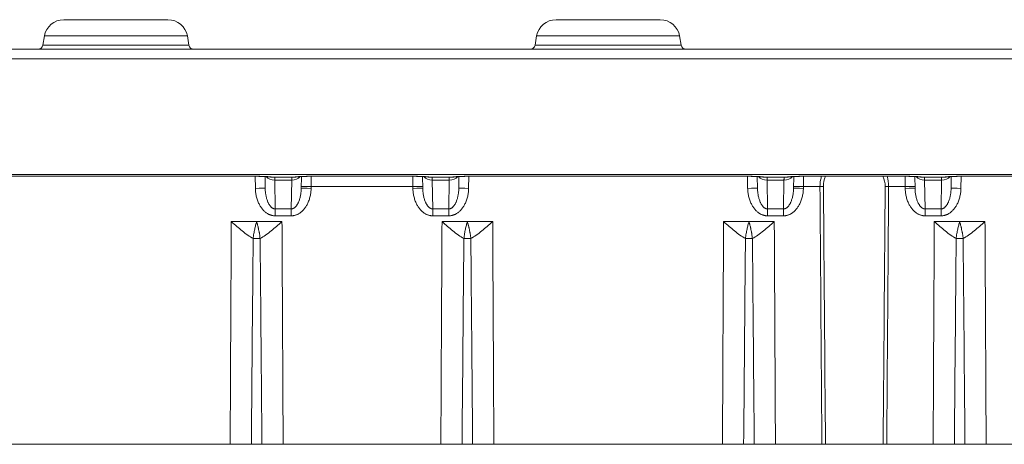
# Model space of a CAD drawing. Units: millimetres. Extents: x 70313 to 83302, y -12644 to -9662.
# Drawn here: x 71227 to 71277, y -11311 to -11290 of the extents above; entities that cross this region are included whole.
import ezdxf

# ---------------------------------------------------------------- set-up
doc = ezdxf.new("R2010")
doc.units = ezdxf.units.MM
doc.layers.add('319250', color=7, linetype='Continuous', lineweight=0)

# ---------------------------------------------------------------- blocks, each defined once
blk = doc.blocks.new('*U12')
at = {"layer": '319250'}
for p, q in [((-607.76, 0, -75), (389.686, 0, -75)), ((389.437, 0, -75.491), (-607.511, 0, -75.491)), ((-202.316, 0, -81.359), (-15.758, 0, -81.359)), ((-103.602, 0, -81.447), (-89.471, 0, -81.447)), ((-89.471, 0, -81.449), (-103.602, 0, -81.449)), ((-102.341, 0, -95.05), (-90.732, 0, -95.05)), ((-100.25, 0, -74.793), (-92.823, 0, -74.793)), ((-100.168, 0, -74.326), (-100.25, 0, -74.793)), ((-92.906, 0, -74.326), (-100.168, 0, -74.326)), ((-99.183, 0, -73.5), (-93.89, 0, -73.5)), ((-92.906, 0, -74.326), (-92.823, 0, -74.793)), ((-90.674, 0, -83.75), (-89.387, 0, -83.75)), ((-89.118, 0, -95.05), (-89.656, 0, -95.05)), ((-89.471, 0, -81.449), (-89.471, 0, -81.447)), ((-89.452, 0, -82.061), (-89.463, 0, -81.449)), ((-89.387, 0, -83.75), (-88.1, 0, -83.75)), ((-88.952, 0, -82.061), (-88.962, 0, -81.461)), ((-87.524, 0, -81.5), (-88.55, 0, -81.5)), ((-87.608, 0, -81.64), (-88.466, 0, -81.64)), ((-88.466, 0, -81.64), (-88.44, 0, -83.106)), ((-88.44, 0, -83.106), (-88.44, 0, -83.457)), ((-88.44, 0, -83.106), (-87.634, 0, -83.106)), ((-87.634, 0, -83.457), (-88.44, 0, -83.457)), ((-88.041, 0, -95.05), (-80.032, 0, -95.05)), ((-87.634, 0, -83.106), (-87.634, 0, -83.457)), ((-87.634, 0, -83.106), (-87.608, 0, -81.64)), ((-87.111, 0, -81.461), (-87.122, 0, -82.061)), ((-86.62, 0, -81.974), (-86.622, 0, -82.061)), ((-81.453, 0, -81.974), (-86.62, 0, -81.974)), ((-86.602, 0, -81.449), (-86.602, 0, -81.447)), ((-86.602, 0, -81.447), (-81.471, 0, -81.447)), ((-81.471, 0, -81.449), (-86.602, 0, -81.449)), ((-81.471, 0, -81.449), (-81.471, 0, -81.447)), ((-81.452, 0, -82.061), (-81.453, 0, -81.974)), ((-80.952, 0, -82.061), (-80.962, 0, -81.461)), ((-79.524, 0, -81.5), (-80.55, 0, -81.5)), ((-79.608, 0, -81.64), (-80.466, 0, -81.64)), ((-80.466, 0, -81.64), (-80.44, 0, -83.106)), ((-80.44, 0, -83.106), (-80.44, 0, -83.457)), ((-80.44, 0, -83.106), (-79.634, 0, -83.106)), ((-79.634, 0, -83.457), (-80.44, 0, -83.457)), ((-78.687, 0, -83.75), (-79.974, 0, -83.75)), ((-79.634, 0, -83.106), (-79.634, 0, -83.457)), ((-79.634, 0, -83.106), (-79.608, 0, -81.64)), ((-79.111, 0, -81.461), (-79.122, 0, -82.061)), ((-78.418, 0, -95.05), (-78.956, 0, -95.05)), ((-77.4, 0, -83.75), (-78.687, 0, -83.75)), ((-78.611, 0, -81.449), (-78.622, 0, -82.061)), ((-78.602, 0, -81.449), (-78.602, 0, -81.447)), ((-78.602, 0, -81.447), (-64.471, 0, -81.447)), ((-64.471, 0, -81.449), (-78.602, 0, -81.449)), ((-77.341, 0, -95.05), (-65.732, 0, -95.05)), ((-75.25, 0, -74.793), (-67.823, 0, -74.793)), ((-75.168, 0, -74.326), (-75.25, 0, -74.793)), ((-67.906, 0, -74.326), (-75.168, 0, -74.326)), ((-74.183, 0, -73.5), (-68.89, 0, -73.5)), ((-67.906, 0, -74.326), (-67.823, 0, -74.793)), ((-65.674, 0, -83.75), (-64.387, 0, -83.75)), ((-64.118, 0, -95.05), (-64.656, 0, -95.05)), ((-64.471, 0, -81.449), (-64.471, 0, -81.447)), ((-64.452, 0, -82.061), (-64.463, 0, -81.449)), ((-64.387, 0, -83.75), (-63.1, 0, -83.75)), ((-63.952, 0, -82.061), (-63.962, 0, -81.461)), ((-62.524, 0, -81.5), (-63.55, 0, -81.5)), ((-62.608, 0, -81.64), (-63.466, 0, -81.64)), ((-63.466, 0, -81.64), (-63.44, 0, -83.106)), ((-63.44, 0, -83.106), (-63.44, 0, -83.457)), ((-63.44, 0, -83.106), (-62.634, 0, -83.106)), ((-62.634, 0, -83.457), (-63.44, 0, -83.457)), ((-63.041, 0, -95.05), (-60.683, 0, -95.05)), ((-62.634, 0, -83.106), (-62.634, 0, -83.457)), ((-62.634, 0, -83.106), (-62.608, 0, -81.64)), ((-62.111, 0, -81.461), (-62.122, 0, -82.061)), ((-61.62, 0, -81.974), (-61.622, 0, -82.061)), ((-60.78, 0, -81.974), (-61.62, 0, -81.974)), ((-61.602, 0, -81.449), (-61.602, 0, -81.447)), ((-61.602, 0, -81.447), (-56.471, 0, -81.447)), ((-56.471, 0, -81.449), (-61.602, 0, -81.449)), ((-60.5, 0, -95.05), (-57.573, 0, -95.05)), ((-57.39, 0, -95.05), (-55.032, 0, -95.05)), ((-56.453, 0, -81.974), (-57.294, 0, -81.974)), ((-56.471, 0, -81.447), (-56.471, 0, -81.449)), ((-56.452, 0, -82.061), (-56.453, 0, -81.974)), ((-55.952, 0, -82.061), (-55.962, 0, -81.461)), ((-54.524, 0, -81.5), (-55.55, 0, -81.5)), ((-54.608, 0, -81.64), (-55.466, 0, -81.64)), ((-55.466, 0, -81.64), (-55.44, 0, -83.106)), ((-55.44, 0, -83.106), (-55.44, 0, -83.457)), ((-55.44, 0, -83.106), (-54.634, 0, -83.106)), ((-54.634, 0, -83.457), (-55.44, 0, -83.457)), ((-53.687, 0, -83.75), (-54.974, 0, -83.75)), ((-54.634, 0, -83.106), (-54.634, 0, -83.457)), ((-54.634, 0, -83.106), (-54.608, 0, -81.64)), ((-54.111, 0, -81.461), (-54.122, 0, -82.061)), ((-53.418, 0, -95.05), (-53.956, 0, -95.05)), ((-52.4, 0, -83.75), (-53.687, 0, -83.75)), ((-53.611, 0, -81.449), (-53.622, 0, -82.061)), ((-53.602, 0, -81.449), (-53.602, 0, -81.447)), ((-53.602, 0, -81.447), (-39.471, 0, -81.447)), ((-39.471, 0, -81.449), (-53.602, 0, -81.449)), ((-52.341, 0, -95.05), (-40.732, 0, -95.05))]:
    blk.add_line(p, q, dxfattribs=at)
at = {"layer": '319250', "extrusion": (0, -1, 0)}
for centre, radius, start, end in [((-100.497, -74.75), 0.25, 270, 350), ((-99.183, -74.5), 1, 90, 170), ((-93.89, -74.5), 1, 10, 90), ((-92.577, -74.75), 0.25, 190, 270), ((-75.497, -74.75), 0.25, 270, 350), ((-74.183, -74.5), 1, 90, 170), ((-68.89, -74.5), 1, 10, 90), ((-67.577, -74.75), 0.25, 190, 270)]:
    blk.add_arc(centre, radius, start, end, dxfattribs=at)
for centre, major_axis, ratio, start_param, end_param in [((-89.452, 0, -82.069), (0.5, 0, 0.009), 0.01745, 0, 1.570492), ((-88.466, 0, -81.281), (0.5, 0, 0.009), 0.719287, 3.656783, 4.699834), ((-87.608, 0, -81.281), (0.5, 0, -0.009), 0.719287, 4.724944, 5.767986), ((-86.622, 0, -82.069), (0.5, 0, -0.009), 0.01745, 1.571101, 3.141593), ((-86.62, 0, -81.983), (-0.5, 0, 0.009), 0.01745, 4.712694, 6.283185), ((-81.453, 0, -81.983), (0.5, 0, 0.009), 0.01745, 0, 1.570492), ((-81.452, 0, -82.069), (0.5, 0, 0.009), 0.01745, 0, 1.570492), ((-80.466, 0, -81.281), (0.5, 0, 0.009), 0.719287, 3.656783, 4.699834), ((-79.608, 0, -81.281), (0.5, 0, -0.009), 0.719287, 4.724944, 5.767986), ((-78.622, 0, -82.069), (0.5, 0, -0.009), 0.01745, 1.571101, 3.141593), ((-64.452, 0, -82.069), (0.5, 0, 0.009), 0.01745, 0, 1.570492), ((-63.466, 0, -81.281), (0.5, 0, 0.009), 0.719287, 3.656783, 4.699834), ((-62.608, 0, -81.281), (0.5, 0, -0.009), 0.719287, 4.724944, 5.767986), ((-61.622, 0, -82.069), (0.5, 0, -0.009), 0.01745, 1.571101, 3.141593), ((-61.62, 0, -81.983), (-0.5, 0, 0.009), 0.01745, 4.712694, 6.283185), ((-60.78, 0, -81.978), (0.25, 0, 0.002), 0.017452, 0.790706, 1.570671), ((-57.294, 0, -81.978), (0.25, 0, -0.002), 0.017452, 1.570922, 2.350886), ((-56.453, 0, -81.983), (0.5, 0, 0.009), 0.01745, 0, 1.570492), ((-56.452, 0, -82.069), (0.5, 0, 0.009), 0.01745, 0, 1.570492), ((-55.466, 0, -81.281), (0.5, 0, 0.009), 0.719287, 3.656783, 4.699834), ((-54.608, 0, -81.281), (0.5, 0, -0.009), 0.719287, 4.724944, 5.767986), ((-53.622, 0, -82.069), (0.5, 0, -0.009), 0.01745, 1.571101, 3.141593)]:
    blk.add_ellipse(centre, major_axis=major_axis, ratio=ratio, start_param=start_param, end_param=end_param, dxfattribs=at)
at = {"layer": '319250'}
for points, knots in [([(-90.732, 0, -95.05), (-90.724, 0, -93.384), (-90.715, 0, -91.717), (-90.707, 0, -90.051), (-90.696, 0, -87.95), (-90.685, 0, -85.85), (-90.674, 0, -83.75)], [0, 0, 0, 0, 0.00500015, 0.00500015, 0.00500015, 0.01130187, 0.01130187, 0.01130187, 0.01130187]), ([(-89.564, 0, -84.612), (-89.749, 0, -84.509), (-89.936, 0, -84.368), (-90.304, 0, -84.07), (-90.488, 0, -83.911), (-90.674, 0, -83.75)], [0, 0, 0, 0, 0.000735129, 0.000735129, 0.001470258, 0.001470258, 0.001470258, 0.001470258]), ([(-89.564, 0, -84.612), (-89.57, 0, -85.316), (-89.577, 0, -86.021), (-89.583, 0, -86.725), (-89.608, 0, -89.5), (-89.632, 0, -92.275), (-89.656, 0, -95.05)], [0.0008621, 0.0008621, 0.0008621, 0.0008621, 0.00297565, 0.00297565, 0.00297565, 0.01130173, 0.01130173, 0.01130173, 0.01130173]), ([(-89.387, 0, -83.75), (-89.403, 0, -83.804), (-89.42, 0, -83.862), (-89.445, 0, -83.957), (-89.453, 0, -83.99), (-89.47, 0, -84.058), (-89.478, 0, -84.094), (-89.493, 0, -84.166), (-89.501, 0, -84.204), (-89.516, 0, -84.281), (-89.523, 0, -84.32), (-89.537, 0, -84.401), (-89.543, 0, -84.442), (-89.554, 0, -84.526), (-89.559, 0, -84.569), (-89.564, 0, -84.612)], [0, 0, 0, 0, 0.241624, 0.241624, 0.36403, 0.36403, 0.486436, 0.486436, 0.61239, 0.61239, 0.738343, 0.738343, 0.869172, 0.869172, 1, 1, 1, 1]), ([(-89.21, 0, -84.612), (-89.262, 0, -84.611), (-89.324, 0, -84.611), (-89.449, 0, -84.611), (-89.512, 0, -84.611), (-89.564, 0, -84.612)], [0, 0, 0, 0, 0.5, 0.5, 1, 1, 1, 1]), ([(-88.65, 0, -81.492), (-88.656, 0, -81.49), (-88.668, 0, -81.488), (-88.703, 0, -81.483), (-88.729, 0, -81.48), (-88.802, 0, -81.472), (-88.854, 0, -81.468), (-88.979, 0, -81.46), (-89.058, 0, -81.456), (-89.227, 0, -81.451), (-89.322, 0, -81.449), (-89.434, 0, -81.449), (-89.453, 0, -81.449), (-89.471, 0, -81.449)], [0, 0, 0, 0, 0.123711, 0.123711, 0.278909, 0.278909, 0.49876, 0.49876, 0.762974, 0.762974, 1.045999, 1.045999, 1.101236, 1.101236, 1.101236, 1.101236]), ([(-89.387, 0, -83.75), (-89.379, 0, -83.775), (-89.371, 0, -83.802), (-89.358, 0, -83.848), (-89.352, 0, -83.871), (-89.344, 0, -83.901), (-89.34, 0, -83.916), (-89.338, 0, -83.923), (-89.337, 0, -83.927), (-89.336, 0, -83.931), (-89.33, 0, -83.953), (-89.324, 0, -83.979), (-89.311, 0, -84.03), (-89.307, 0, -84.049), (-89.299, 0, -84.081), (-89.297, 0, -84.092), (-89.291, 0, -84.116), (-89.288, 0, -84.13), (-89.276, 0, -84.187), (-89.267, 0, -84.231), (-89.256, 0, -84.289), (-89.253, 0, -84.307), (-89.248, 0, -84.333), (-89.246, 0, -84.345), (-89.245, 0, -84.356), (-89.243, 0, -84.364), (-89.243, 0, -84.366), (-89.229, 0, -84.455), (-89.218, 0, -84.537), (-89.21, 0, -84.612)], [0, 0, 0, 0, 0.125, 0.125, 0.1875, 0.21875, 0.234375, 0.242187, 0.242187, 0.25, 0.25, 0.375, 0.375, 0.4375, 0.4375, 0.46875, 0.46875, 0.5, 0.5, 0.625, 0.625, 0.6875, 0.6875, 0.71875, 0.734375, 0.734375, 0.75, 0.75, 1, 1, 1, 1]), ([(-88.1, 0, -83.75), (-88.286, 0, -83.911), (-88.47, 0, -84.07), (-88.838, 0, -84.368), (-89.025, 0, -84.509), (-89.21, 0, -84.612)], [-0.000008988, -0.000008988, -0.000008988, -0.000008988, 0.000727135, 0.000727135, 0.001463259, 0.001463259, 0.001463259, 0.001463259]), ([(-89.118, 0, -95.05), (-89.12, 0, -94.722), (-89.123, 0, -94.395), (-89.126, 0, -94.067), (-89.137, 0, -92.757), (-89.149, 0, -91.447), (-89.16, 0, -90.137), (-89.176, 0, -88.295), (-89.193, 0, -86.453), (-89.21, 0, -84.612)], [0, 0, 0, 0, 0.00098285, 0.00098285, 0.00098285, 0.00491423, 0.00491423, 0.00491423, 0.01043963, 0.01043963, 0.01043963, 0.01043963]), ([(-88.55, 0, -81.5), (-88.554, 0, -81.5), (-88.559, 0, -81.5), (-88.564, 0, -81.5), (-88.565, 0, -81.5), (-88.566, 0, -81.5), (-88.567, 0, -81.5)], [0, 0, 0, 0, 0.0000146013, 0.0000146013, 0.0000146013, 0.00001836393, 0.00001836393, 0.00001836393, 0.00001836393]), ([(-88.1, 0, -83.75), (-88.092, 0, -85.285), (-88.084, 0, -86.82), (-88.076, 0, -88.355), (-88.064, 0, -90.587), (-88.053, 0, -92.818), (-88.041, 0, -95.05)], [0, 0, 0, 0, 0.00460561, 0.00460561, 0.00460561, 0.01130187, 0.01130187, 0.01130187, 0.01130187]), ([(-87.506, 0, -81.5), (-87.511, 0, -81.5), (-87.516, 0, -81.5), (-87.52, 0, -81.5), (-87.522, 0, -81.5), (-87.523, 0, -81.5), (-87.524, 0, -81.5)], [0, 0, 0, 0, 0.00001459478, 0.00001459478, 0.00001459478, 0.0000183574, 0.0000183574, 0.0000183574, 0.0000183574]), ([(-86.602, 0, -81.449), (-86.699, 0, -81.449), (-86.796, 0, -81.45), (-86.981, 0, -81.455), (-87.071, 0, -81.459), (-87.225, 0, -81.468), (-87.292, 0, -81.474), (-87.362, 0, -81.482), (-87.379, 0, -81.484), (-87.407, 0, -81.489), (-87.418, 0, -81.491), (-87.423, 0, -81.492)], [0, 0, 0, 0, 0.288502, 0.288502, 0.584958, 0.584958, 0.870789, 0.870789, 0.983213, 0.983213, 1.100163, 1.100163, 1.100163, 1.100163]), ([(-80.65, 0, -81.492), (-80.656, 0, -81.49), (-80.668, 0, -81.488), (-80.703, 0, -81.483), (-80.729, 0, -81.48), (-80.802, 0, -81.472), (-80.854, 0, -81.468), (-80.979, 0, -81.46), (-81.058, 0, -81.456), (-81.227, 0, -81.451), (-81.322, 0, -81.449), (-81.434, 0, -81.449), (-81.453, 0, -81.449), (-81.471, 0, -81.449)], [0, 0, 0, 0, 0.123711, 0.123711, 0.278909, 0.278909, 0.49876, 0.49876, 0.762974, 0.762974, 1.045999, 1.045999, 1.101236, 1.101236, 1.101236, 1.101236]), ([(-80.55, 0, -81.5), (-80.554, 0, -81.5), (-80.559, 0, -81.5), (-80.564, 0, -81.5), (-80.565, 0, -81.5), (-80.566, 0, -81.5), (-80.567, 0, -81.5)], [0, 0, 0, 0, 0.0000146013, 0.0000146013, 0.0000146013, 0.00001836393, 0.00001836393, 0.00001836393, 0.00001836393]), ([(-80.032, 0, -95.05), (-80.024, 0, -93.384), (-80.015, 0, -91.717), (-80.007, 0, -90.051), (-79.996, 0, -87.95), (-79.985, 0, -85.85), (-79.974, 0, -83.75)], [0, 0, 0, 0, 0.00500015, 0.00500015, 0.00500015, 0.01130187, 0.01130187, 0.01130187, 0.01130187]), ([(-78.956, 0, -95.05), (-79.117, 0, -95.05), (-79.288, 0, -95.05), (-79.654, 0, -95.05), (-79.842, 0, -95.05), (-80.032, 0, -95.05)], [0, 0, 0, 0, 0.000565898, 0.000565898, 0.001131796, 0.001131796, 0.001131796, 0.001131796]), ([(-78.864, 0, -84.612), (-79.049, 0, -84.509), (-79.236, 0, -84.368), (-79.604, 0, -84.07), (-79.788, 0, -83.911), (-79.974, 0, -83.75)], [0, 0, 0, 0, 0.000735129, 0.000735129, 0.001470258, 0.001470258, 0.001470258, 0.001470258]), ([(-79.506, 0, -81.5), (-79.511, 0, -81.5), (-79.516, 0, -81.5), (-79.52, 0, -81.5), (-79.522, 0, -81.5), (-79.523, 0, -81.5), (-79.524, 0, -81.5)], [0, 0, 0, 0, 0.00001459478, 0.00001459478, 0.00001459478, 0.0000183574, 0.0000183574, 0.0000183574, 0.0000183574]), ([(-78.602, 0, -81.449), (-78.699, 0, -81.449), (-78.796, 0, -81.45), (-78.981, 0, -81.455), (-79.071, 0, -81.459), (-79.225, 0, -81.468), (-79.292, 0, -81.474), (-79.362, 0, -81.482), (-79.379, 0, -81.484), (-79.407, 0, -81.489), (-79.418, 0, -81.491), (-79.423, 0, -81.492)], [0, 0, 0, 0, 0.288502, 0.288502, 0.584958, 0.584958, 0.870789, 0.870789, 0.983213, 0.983213, 1.100163, 1.100163, 1.100163, 1.100163]), ([(-78.864, 0, -84.612), (-78.87, 0, -85.316), (-78.877, 0, -86.021), (-78.883, 0, -86.725), (-78.908, 0, -89.5), (-78.932, 0, -92.275), (-78.956, 0, -95.05)], [0.0008621, 0.0008621, 0.0008621, 0.0008621, 0.00297565, 0.00297565, 0.00297565, 0.01130173, 0.01130173, 0.01130173, 0.01130173]), ([(-78.687, 0, -83.75), (-78.703, 0, -83.804), (-78.72, 0, -83.862), (-78.745, 0, -83.957), (-78.753, 0, -83.99), (-78.77, 0, -84.058), (-78.778, 0, -84.094), (-78.793, 0, -84.166), (-78.801, 0, -84.204), (-78.816, 0, -84.281), (-78.823, 0, -84.32), (-78.837, 0, -84.401), (-78.843, 0, -84.442), (-78.854, 0, -84.526), (-78.859, 0, -84.569), (-78.864, 0, -84.612)], [0, 0, 0, 0, 0.241624, 0.241624, 0.36403, 0.36403, 0.486436, 0.486436, 0.61239, 0.61239, 0.738343, 0.738343, 0.869172, 0.869172, 1, 1, 1, 1]), ([(-78.51, 0, -84.612), (-78.562, 0, -84.611), (-78.624, 0, -84.611), (-78.749, 0, -84.611), (-78.812, 0, -84.611), (-78.864, 0, -84.612)], [0, 0, 0, 0, 0.5, 0.5, 1, 1, 1, 1]), ([(-78.687, 0, -83.75), (-78.679, 0, -83.775), (-78.671, 0, -83.802), (-78.658, 0, -83.848), (-78.652, 0, -83.871), (-78.644, 0, -83.901), (-78.64, 0, -83.916), (-78.638, 0, -83.923), (-78.637, 0, -83.927), (-78.636, 0, -83.931), (-78.63, 0, -83.953), (-78.624, 0, -83.979), (-78.611, 0, -84.03), (-78.607, 0, -84.049), (-78.599, 0, -84.081), (-78.597, 0, -84.092), (-78.591, 0, -84.116), (-78.588, 0, -84.13), (-78.576, 0, -84.187), (-78.567, 0, -84.231), (-78.556, 0, -84.289), (-78.553, 0, -84.307), (-78.548, 0, -84.333), (-78.546, 0, -84.345), (-78.545, 0, -84.356), (-78.543, 0, -84.364), (-78.543, 0, -84.366), (-78.529, 0, -84.455), (-78.518, 0, -84.537), (-78.51, 0, -84.612)], [0, 0, 0, 0, 0.125, 0.125, 0.1875, 0.21875, 0.234375, 0.242187, 0.242187, 0.25, 0.25, 0.375, 0.375, 0.4375, 0.4375, 0.46875, 0.46875, 0.5, 0.5, 0.625, 0.625, 0.6875, 0.6875, 0.71875, 0.734375, 0.734375, 0.75, 0.75, 1, 1, 1, 1]), ([(-77.4, 0, -83.75), (-77.586, 0, -83.911), (-77.77, 0, -84.07), (-78.138, 0, -84.368), (-78.325, 0, -84.509), (-78.51, 0, -84.612)], [-0.000008988, -0.000008988, -0.000008988, -0.000008988, 0.000727135, 0.000727135, 0.001463259, 0.001463259, 0.001463259, 0.001463259]), ([(-78.418, 0, -95.05), (-78.42, 0, -94.722), (-78.423, 0, -94.395), (-78.426, 0, -94.067), (-78.437, 0, -92.757), (-78.449, 0, -91.447), (-78.46, 0, -90.137), (-78.476, 0, -88.295), (-78.493, 0, -86.453), (-78.51, 0, -84.612)], [0, 0, 0, 0, 0.00098285, 0.00098285, 0.00098285, 0.00491423, 0.00491423, 0.00491423, 0.01043963, 0.01043963, 0.01043963, 0.01043963]), ([(-77.4, 0, -83.75), (-77.392, 0, -85.285), (-77.384, 0, -86.82), (-77.376, 0, -88.355), (-77.364, 0, -90.587), (-77.353, 0, -92.818), (-77.341, 0, -95.05)], [0, 0, 0, 0, 0.00460561, 0.00460561, 0.00460561, 0.01130187, 0.01130187, 0.01130187, 0.01130187]), ([(-65.732, 0, -95.05), (-65.724, 0, -93.384), (-65.715, 0, -91.717), (-65.707, 0, -90.051), (-65.696, 0, -87.95), (-65.685, 0, -85.85), (-65.674, 0, -83.75)], [0, 0, 0, 0, 0.00500015, 0.00500015, 0.00500015, 0.01130187, 0.01130187, 0.01130187, 0.01130187]), ([(-64.656, 0, -95.05), (-64.817, 0, -95.05), (-64.988, 0, -95.05), (-65.353, 0, -95.05), (-65.542, 0, -95.05), (-65.732, 0, -95.05)], [0, 0, 0, 0, 0.000565217, 0.000565217, 0.001130434, 0.001130434, 0.001130434, 0.001130434]), ([(-64.564, 0, -84.612), (-64.749, 0, -84.509), (-64.936, 0, -84.368), (-65.304, 0, -84.07), (-65.488, 0, -83.911), (-65.674, 0, -83.75)], [0, 0, 0, 0, 0.000735129, 0.000735129, 0.001470258, 0.001470258, 0.001470258, 0.001470258]), ([(-64.564, 0, -84.612), (-64.57, 0, -85.316), (-64.577, 0, -86.021), (-64.583, 0, -86.725), (-64.608, 0, -89.5), (-64.632, 0, -92.275), (-64.656, 0, -95.05)], [0.0008621, 0.0008621, 0.0008621, 0.0008621, 0.00297565, 0.00297565, 0.00297565, 0.01130173, 0.01130173, 0.01130173, 0.01130173]), ([(-64.387, 0, -83.75), (-64.403, 0, -83.804), (-64.42, 0, -83.862), (-64.445, 0, -83.957), (-64.453, 0, -83.99), (-64.47, 0, -84.058), (-64.478, 0, -84.094), (-64.493, 0, -84.166), (-64.501, 0, -84.204), (-64.516, 0, -84.281), (-64.523, 0, -84.32), (-64.537, 0, -84.401), (-64.543, 0, -84.442), (-64.554, 0, -84.526), (-64.559, 0, -84.569), (-64.564, 0, -84.612)], [0, 0, 0, 0, 0.241624, 0.241624, 0.36403, 0.36403, 0.486436, 0.486436, 0.61239, 0.61239, 0.738343, 0.738343, 0.869172, 0.869172, 1, 1, 1, 1]), ([(-64.21, 0, -84.612), (-64.262, 0, -84.611), (-64.324, 0, -84.611), (-64.449, 0, -84.611), (-64.512, 0, -84.611), (-64.564, 0, -84.612)], [0, 0, 0, 0, 0.5, 0.5, 1, 1, 1, 1]), ([(-63.65, 0, -81.492), (-63.656, 0, -81.49), (-63.668, 0, -81.488), (-63.703, 0, -81.483), (-63.729, 0, -81.48), (-63.802, 0, -81.472), (-63.854, 0, -81.468), (-63.979, 0, -81.46), (-64.058, 0, -81.456), (-64.227, 0, -81.451), (-64.322, 0, -81.449), (-64.434, 0, -81.449), (-64.453, 0, -81.449), (-64.471, 0, -81.449)], [0, 0, 0, 0, 0.123711, 0.123711, 0.278909, 0.278909, 0.49876, 0.49876, 0.762974, 0.762974, 1.045999, 1.045999, 1.101236, 1.101236, 1.101236, 1.101236]), ([(-64.387, 0, -83.75), (-64.379, 0, -83.775), (-64.371, 0, -83.802), (-64.358, 0, -83.848), (-64.352, 0, -83.871), (-64.344, 0, -83.901), (-64.34, 0, -83.916), (-64.338, 0, -83.923), (-64.337, 0, -83.927), (-64.336, 0, -83.931), (-64.33, 0, -83.953), (-64.324, 0, -83.979), (-64.311, 0, -84.03), (-64.307, 0, -84.049), (-64.299, 0, -84.081), (-64.297, 0, -84.092), (-64.291, 0, -84.116), (-64.288, 0, -84.13), (-64.276, 0, -84.187), (-64.267, 0, -84.231), (-64.256, 0, -84.289), (-64.253, 0, -84.307), (-64.248, 0, -84.333), (-64.246, 0, -84.345), (-64.245, 0, -84.356), (-64.243, 0, -84.364), (-64.243, 0, -84.366), (-64.229, 0, -84.455), (-64.218, 0, -84.537), (-64.21, 0, -84.612)], [0, 0, 0, 0, 0.125, 0.125, 0.1875, 0.21875, 0.234375, 0.242187, 0.242187, 0.25, 0.25, 0.375, 0.375, 0.4375, 0.4375, 0.46875, 0.46875, 0.5, 0.5, 0.625, 0.625, 0.6875, 0.6875, 0.71875, 0.734375, 0.734375, 0.75, 0.75, 1, 1, 1, 1]), ([(-63.1, 0, -83.75), (-63.286, 0, -83.911), (-63.47, 0, -84.07), (-63.838, 0, -84.368), (-64.025, 0, -84.509), (-64.21, 0, -84.612)], [-0.000008988, -0.000008988, -0.000008988, -0.000008988, 0.000727135, 0.000727135, 0.001463259, 0.001463259, 0.001463259, 0.001463259]), ([(-64.118, 0, -95.05), (-64.12, 0, -94.722), (-64.123, 0, -94.395), (-64.126, 0, -94.067), (-64.137, 0, -92.757), (-64.149, 0, -91.447), (-64.16, 0, -90.137), (-64.176, 0, -88.295), (-64.193, 0, -86.453), (-64.21, 0, -84.612)], [0, 0, 0, 0, 0.00098285, 0.00098285, 0.00098285, 0.00491423, 0.00491423, 0.00491423, 0.01043963, 0.01043963, 0.01043963, 0.01043963]), ([(-63.041, 0, -95.05), (-63.232, 0, -95.05), (-63.418, 0, -95.05), (-63.782, 0, -95.05), (-63.957, 0, -95.05), (-64.118, 0, -95.05)], [0, 0, 0, 0, 0.000564476, 0.000564476, 0.001128952, 0.001128952, 0.001128952, 0.001128952]), ([(-63.55, 0, -81.5), (-63.554, 0, -81.5), (-63.559, 0, -81.5), (-63.564, 0, -81.5), (-63.565, 0, -81.5), (-63.566, 0, -81.5), (-63.567, 0, -81.5)], [0, 0, 0, 0, 0.0000146013, 0.0000146013, 0.0000146013, 0.00001836393, 0.00001836393, 0.00001836393, 0.00001836393]), ([(-63.1, 0, -83.75), (-63.092, 0, -85.285), (-63.084, 0, -86.82), (-63.076, 0, -88.355), (-63.064, 0, -90.587), (-63.053, 0, -92.818), (-63.041, 0, -95.05)], [0, 0, 0, 0, 0.00460561, 0.00460561, 0.00460561, 0.01130187, 0.01130187, 0.01130187, 0.01130187]), ([(-62.506, 0, -81.5), (-62.511, 0, -81.5), (-62.516, 0, -81.5), (-62.52, 0, -81.5), (-62.522, 0, -81.5), (-62.523, 0, -81.5), (-62.524, 0, -81.5)], [0, 0, 0, 0, 0.00001459478, 0.00001459478, 0.00001459478, 0.0000183574, 0.0000183574, 0.0000183574, 0.0000183574]), ([(-61.602, 0, -81.449), (-61.699, 0, -81.449), (-61.796, 0, -81.45), (-61.981, 0, -81.455), (-62.071, 0, -81.459), (-62.225, 0, -81.468), (-62.292, 0, -81.474), (-62.362, 0, -81.482), (-62.379, 0, -81.484), (-62.407, 0, -81.489), (-62.418, 0, -81.491), (-62.423, 0, -81.492)], [0, 0, 0, 0, 0.288502, 0.288502, 0.584958, 0.584958, 0.870789, 0.870789, 0.983213, 0.983213, 1.100163, 1.100163, 1.100163, 1.100163]), ([(-60.78, 0, -81.974), (-60.781, 0, -81.86), (-60.77, 0, -81.747), (-60.736, 0, -81.574), (-60.719, 0, -81.51), (-60.698, 0, -81.449)], [0, 0, 0, 0, 0.000342644, 0.000342644, 0.0005509315, 0.0005509315, 0.0005509315, 0.0005509315]), ([(-60.683, 0, -95.05), (-60.695, 0, -93.55), (-60.706, 0, -92.05), (-60.717, 0, -90.55), (-60.738, 0, -87.691), (-60.759, 0, -84.833), (-60.78, 0, -81.974)], [0, 0, 0, 0, 0.00450061, 0.00450061, 0.00450061, 0.01307853, 0.01307853, 0.01307853, 0.01307853]), ([(-60.604, 0, -81.974), (-60.603, 0, -82.14), (-60.601, 0, -82.307), (-60.6, 0, -82.474), (-60.595, 0, -83.14), (-60.59, 0, -83.807), (-60.585, 0, -84.473), (-60.564, 0, -87.14), (-60.543, 0, -89.806), (-60.521, 0, -92.472), (-60.514, 0, -93.331), (-60.507, 0, -94.191), (-60.5, 0, -95.05)], [0, 0, 0, 0, 0.0005, 0.0005, 0.0005, 0.0025, 0.0025, 0.0025, 0.0105, 0.0105, 0.0105, 0.01307846, 0.01307846, 0.01307846, 0.01307846]), ([(-57.573, 0, -95.05), (-57.572, 0, -94.883), (-57.571, 0, -94.717), (-57.569, 0, -94.55), (-57.564, 0, -93.884), (-57.558, 0, -93.217), (-57.553, 0, -92.55), (-57.531, 0, -89.884), (-57.51, 0, -87.218), (-57.49, 0, -84.552), (-57.483, 0, -83.692), (-57.476, 0, -82.833), (-57.47, 0, -81.974)], [0, 0, 0, 0, 0.0005, 0.0005, 0.0005, 0.0025, 0.0025, 0.0025, 0.0105, 0.0105, 0.0105, 0.01307846, 0.01307846, 0.01307846, 0.01307846]), ([(-57.294, 0, -81.974), (-57.306, 0, -83.626), (-57.318, 0, -85.278), (-57.33, 0, -86.93), (-57.35, 0, -89.637), (-57.37, 0, -92.343), (-57.39, 0, -95.05)], [0, 0, 0, 0, 0.00495717, 0.00495717, 0.00495717, 0.01307853, 0.01307853, 0.01307853, 0.01307853]), ([(-55.65, 0, -81.492), (-55.656, 0, -81.49), (-55.668, 0, -81.488), (-55.703, 0, -81.483), (-55.729, 0, -81.48), (-55.802, 0, -81.472), (-55.854, 0, -81.468), (-55.979, 0, -81.46), (-56.058, 0, -81.456), (-56.227, 0, -81.451), (-56.322, 0, -81.449), (-56.434, 0, -81.449), (-56.453, 0, -81.449), (-56.471, 0, -81.449)], [0, 0, 0, 0, 0.123711, 0.123711, 0.278909, 0.278909, 0.49876, 0.49876, 0.762974, 0.762974, 1.045999, 1.045999, 1.101236, 1.101236, 1.101236, 1.101236]), ([(-55.55, 0, -81.5), (-55.554, 0, -81.5), (-55.559, 0, -81.5), (-55.564, 0, -81.5), (-55.565, 0, -81.5), (-55.566, 0, -81.5), (-55.567, 0, -81.5)], [0, 0, 0, 0, 0.0000146013, 0.0000146013, 0.0000146013, 0.00001836393, 0.00001836393, 0.00001836393, 0.00001836393]), ([(-53.956, 0, -95.05), (-54.117, 0, -95.05), (-54.288, 0, -95.05), (-54.652, 0, -95.05), (-54.842, 0, -95.05), (-55.032, 0, -95.05)], [0, 0, 0, 0, 0.000564476, 0.000564476, 0.001128952, 0.001128952, 0.001128952, 0.001128952]), ([(-55.032, 0, -95.05), (-55.024, 0, -93.384), (-55.015, 0, -91.717), (-55.007, 0, -90.051), (-54.996, 0, -87.95), (-54.985, 0, -85.85), (-54.974, 0, -83.75)], [0, 0, 0, 0, 0.00500015, 0.00500015, 0.00500015, 0.01130187, 0.01130187, 0.01130187, 0.01130187]), ([(-53.864, 0, -84.612), (-54.049, 0, -84.509), (-54.236, 0, -84.368), (-54.604, 0, -84.07), (-54.788, 0, -83.911), (-54.974, 0, -83.75)], [0, 0, 0, 0, 0.000735129, 0.000735129, 0.001470258, 0.001470258, 0.001470258, 0.001470258]), ([(-54.506, 0, -81.5), (-54.511, 0, -81.5), (-54.516, 0, -81.5), (-54.52, 0, -81.5), (-54.522, 0, -81.5), (-54.523, 0, -81.5), (-54.524, 0, -81.5)], [0, 0, 0, 0, 0.00001459478, 0.00001459478, 0.00001459478, 0.0000183574, 0.0000183574, 0.0000183574, 0.0000183574]), ([(-53.602, 0, -81.449), (-53.699, 0, -81.449), (-53.796, 0, -81.45), (-53.981, 0, -81.455), (-54.071, 0, -81.459), (-54.225, 0, -81.468), (-54.292, 0, -81.474), (-54.362, 0, -81.482), (-54.379, 0, -81.484), (-54.407, 0, -81.489), (-54.418, 0, -81.491), (-54.423, 0, -81.492)], [0, 0, 0, 0, 0.288502, 0.288502, 0.584958, 0.584958, 0.870789, 0.870789, 0.983213, 0.983213, 1.100163, 1.100163, 1.100163, 1.100163]), ([(-53.864, 0, -84.612), (-53.87, 0, -85.316), (-53.877, 0, -86.021), (-53.883, 0, -86.725), (-53.908, 0, -89.5), (-53.932, 0, -92.275), (-53.956, 0, -95.05)], [0.0008621, 0.0008621, 0.0008621, 0.0008621, 0.00297565, 0.00297565, 0.00297565, 0.01130173, 0.01130173, 0.01130173, 0.01130173]), ([(-53.687, 0, -83.75), (-53.703, 0, -83.804), (-53.72, 0, -83.862), (-53.745, 0, -83.957), (-53.753, 0, -83.99), (-53.77, 0, -84.058), (-53.778, 0, -84.094), (-53.793, 0, -84.166), (-53.801, 0, -84.204), (-53.816, 0, -84.281), (-53.823, 0, -84.32), (-53.837, 0, -84.401), (-53.843, 0, -84.442), (-53.854, 0, -84.526), (-53.859, 0, -84.569), (-53.864, 0, -84.612)], [0, 0, 0, 0, 0.241624, 0.241624, 0.36403, 0.36403, 0.486436, 0.486436, 0.61239, 0.61239, 0.738343, 0.738343, 0.869172, 0.869172, 1, 1, 1, 1]), ([(-53.51, 0, -84.612), (-53.562, 0, -84.611), (-53.624, 0, -84.611), (-53.749, 0, -84.611), (-53.812, 0, -84.611), (-53.864, 0, -84.612)], [0, 0, 0, 0, 0.5, 0.5, 1, 1, 1, 1]), ([(-53.687, 0, -83.75), (-53.679, 0, -83.775), (-53.671, 0, -83.802), (-53.658, 0, -83.848), (-53.652, 0, -83.871), (-53.644, 0, -83.901), (-53.64, 0, -83.916), (-53.638, 0, -83.923), (-53.637, 0, -83.927), (-53.636, 0, -83.931), (-53.63, 0, -83.953), (-53.624, 0, -83.979), (-53.611, 0, -84.03), (-53.607, 0, -84.049), (-53.599, 0, -84.081), (-53.597, 0, -84.092), (-53.591, 0, -84.116), (-53.588, 0, -84.13), (-53.576, 0, -84.187), (-53.567, 0, -84.231), (-53.556, 0, -84.289), (-53.553, 0, -84.307), (-53.548, 0, -84.333), (-53.546, 0, -84.345), (-53.545, 0, -84.356), (-53.543, 0, -84.364), (-53.543, 0, -84.366), (-53.529, 0, -84.455), (-53.518, 0, -84.537), (-53.51, 0, -84.612)], [0, 0, 0, 0, 0.125, 0.125, 0.1875, 0.21875, 0.234375, 0.242187, 0.242187, 0.25, 0.25, 0.375, 0.375, 0.4375, 0.4375, 0.46875, 0.46875, 0.5, 0.5, 0.625, 0.625, 0.6875, 0.6875, 0.71875, 0.734375, 0.734375, 0.75, 0.75, 1, 1, 1, 1]), ([(-52.4, 0, -83.75), (-52.586, 0, -83.911), (-52.77, 0, -84.07), (-53.138, 0, -84.368), (-53.325, 0, -84.509), (-53.51, 0, -84.612)], [-0.000008988, -0.000008988, -0.000008988, -0.000008988, 0.000727135, 0.000727135, 0.001463259, 0.001463259, 0.001463259, 0.001463259]), ([(-53.418, 0, -95.05), (-53.42, 0, -94.722), (-53.423, 0, -94.395), (-53.426, 0, -94.067), (-53.437, 0, -92.757), (-53.449, 0, -91.447), (-53.46, 0, -90.137), (-53.476, 0, -88.295), (-53.493, 0, -86.453), (-53.51, 0, -84.612)], [0, 0, 0, 0, 0.00098285, 0.00098285, 0.00098285, 0.00491423, 0.00491423, 0.00491423, 0.01043963, 0.01043963, 0.01043963, 0.01043963]), ([(-52.341, 0, -95.05), (-52.532, 0, -95.05), (-52.719, 0, -95.05), (-53.084, 0, -95.05), (-53.257, 0, -95.05), (-53.418, 0, -95.05)], [0, 0, 0, 0, 0.000565439, 0.000565439, 0.001130879, 0.001130879, 0.001130879, 0.001130879]), ([(-52.4, 0, -83.75), (-52.392, 0, -85.285), (-52.384, 0, -86.82), (-52.376, 0, -88.355), (-52.364, 0, -90.587), (-52.353, 0, -92.818), (-52.341, 0, -95.05)], [0, 0, 0, 0, 0.00460561, 0.00460561, 0.00460561, 0.01130187, 0.01130187, 0.01130187, 0.01130187])]:
    blk.add_open_spline(points, degree=3, knots=knots, dxfattribs=at)
for points in [[(-89.656, 0, -95.05), (-89.977, 0, -95.05), (-90.351, 0, -95.05), (-90.732, 0, -95.05)], [(-88.041, 0, -95.05), (-88.423, 0, -95.05), (-88.796, 0, -95.05), (-89.118, 0, -95.05)], [(-87.423, 0, -81.491), (-87.45, 0, -81.497), (-87.478, 0, -81.5), (-87.506, 0, -81.5)], [(-79.423, 0, -81.491), (-79.45, 0, -81.497), (-79.478, 0, -81.5), (-79.506, 0, -81.5)], [(-77.341, 0, -95.05), (-77.723, 0, -95.05), (-78.096, 0, -95.05), (-78.418, 0, -95.05)], [(-62.423, 0, -81.491), (-62.45, 0, -81.497), (-62.478, 0, -81.5), (-62.506, 0, -81.5)], [(-60.5, 0, -95.05), (-60.547, 0, -95.05), (-60.614, 0, -95.05), (-60.683, 0, -95.05)], [(-60.494, 0, -81.449), (-60.569, 0, -81.603), (-60.605, 0, -81.787), (-60.604, 0, -81.974)], [(-57.47, 0, -81.974), (-57.468, 0, -81.787), (-57.504, 0, -81.604), (-57.58, 0, -81.449)], [(-57.39, 0, -95.05), (-57.459, 0, -95.05), (-57.526, 0, -95.05), (-57.573, 0, -95.05)], [(-57.375, 0, -81.449), (-57.32, 0, -81.61), (-57.293, 0, -81.79), (-57.294, 0, -81.974)], [(-54.423, 0, -81.491), (-54.45, 0, -81.497), (-54.478, 0, -81.5), (-54.506, 0, -81.5)]]:
    blk.add_open_spline(points, degree=3, dxfattribs=at)
for points, weights in [([(-89.471, 0, -81.447), (-89.057, 0, -81.447), (-88.712, 0, -81.467), (-88.55, 0, -81.5)], [1, 0.889126343454, 0.889126343454, 1]), ([(-88.44, 0, -83.457), (-89.02, 0, -83.457), (-89.438, 0, -82.881), (-89.452, 0, -82.061)], [1, 0.807687680622, 0.807687680622, 1]), ([(-88.952, 0, -82.061), (-88.941, 0, -82.672), (-88.73, 0, -83.103), (-88.44, 0, -83.106)], [1, 0.807687680622, 0.807687680622, 1]), ([(-88.466, 0, -81.64), (-88.469, 0, -81.549), (-88.47, 0, -81.5), (-88.47, 0, -81.5)], [1, 0.951455903045, 0.951455903045, 1]), ([(-87.634, 0, -83.106), (-87.344, 0, -83.103), (-87.132, 0, -82.672), (-87.122, 0, -82.061)], [1, 0.807687680622, 0.807687680622, 1]), ([(-86.622, 0, -82.061), (-86.636, 0, -82.881), (-87.054, 0, -83.457), (-87.634, 0, -83.457)], [1, 0.807687680622, 0.807687680622, 1]), ([(-87.608, 0, -81.64), (-87.605, 0, -81.549), (-87.603, 0, -81.5), (-87.603, 0, -81.5)], [1, 0.951455903045, 0.951455903045, 1]), ([(-87.524, 0, -81.5), (-87.362, 0, -81.467), (-87.017, 0, -81.447), (-86.602, 0, -81.447)], [1, 0.889126343454, 0.889126343454, 1]), ([(-86.614, 0, -81.449), (-86.616, 0, -81.62), (-86.618, 0, -81.797), (-86.62, 0, -81.974)], [0.895106209274, 0.918970802022, 0.95393539893, 1]), ([(-81.471, 0, -81.447), (-81.057, 0, -81.447), (-80.712, 0, -81.467), (-80.55, 0, -81.5)], [1, 0.889126343454, 0.889126343454, 1]), ([(-81.453, 0, -81.974), (-81.455, 0, -81.797), (-81.458, 0, -81.62), (-81.46, 0, -81.449)], [1, 0.953935389097, 0.918970787095, 0.895106193992]), ([(-80.44, 0, -83.457), (-81.02, 0, -83.457), (-81.438, 0, -82.881), (-81.452, 0, -82.061)], [1, 0.807687680622, 0.807687680622, 1]), ([(-80.952, 0, -82.061), (-80.941, 0, -82.672), (-80.73, 0, -83.103), (-80.44, 0, -83.106)], [1, 0.807687680622, 0.807687680622, 1]), ([(-80.466, 0, -81.64), (-80.469, 0, -81.549), (-80.47, 0, -81.5), (-80.47, 0, -81.5)], [1, 0.951455903045, 0.951455903045, 1]), ([(-79.634, 0, -83.106), (-79.344, 0, -83.103), (-79.132, 0, -82.672), (-79.122, 0, -82.061)], [1, 0.807687680622, 0.807687680622, 1]), ([(-78.622, 0, -82.061), (-78.636, 0, -82.881), (-79.054, 0, -83.457), (-79.634, 0, -83.457)], [1, 0.807687680622, 0.807687680622, 1]), ([(-79.608, 0, -81.64), (-79.605, 0, -81.549), (-79.603, 0, -81.5), (-79.603, 0, -81.5)], [1, 0.951455903045, 0.951455903045, 1]), ([(-79.524, 0, -81.5), (-79.362, 0, -81.467), (-79.017, 0, -81.447), (-78.602, 0, -81.447)], [1, 0.889126343454, 0.889126343454, 1]), ([(-64.471, 0, -81.447), (-64.057, 0, -81.447), (-63.712, 0, -81.467), (-63.55, 0, -81.5)], [1, 0.889126343454, 0.889126343454, 1]), ([(-63.44, 0, -83.457), (-64.02, 0, -83.457), (-64.438, 0, -82.881), (-64.452, 0, -82.061)], [1, 0.807687680622, 0.807687680622, 1]), ([(-63.952, 0, -82.061), (-63.941, 0, -82.672), (-63.73, 0, -83.103), (-63.44, 0, -83.106)], [1, 0.807687680622, 0.807687680622, 1]), ([(-63.466, 0, -81.64), (-63.469, 0, -81.549), (-63.47, 0, -81.5), (-63.47, 0, -81.5)], [1, 0.951455903045, 0.951455903045, 1]), ([(-62.634, 0, -83.106), (-62.344, 0, -83.103), (-62.132, 0, -82.672), (-62.122, 0, -82.061)], [1, 0.807687680622, 0.807687680622, 1]), ([(-61.622, 0, -82.061), (-61.636, 0, -82.881), (-62.054, 0, -83.457), (-62.634, 0, -83.457)], [1, 0.807687680622, 0.807687680622, 1]), ([(-62.608, 0, -81.64), (-62.605, 0, -81.549), (-62.603, 0, -81.5), (-62.603, 0, -81.5)], [1, 0.951455903045, 0.951455903045, 1]), ([(-62.524, 0, -81.5), (-62.362, 0, -81.467), (-62.017, 0, -81.447), (-61.602, 0, -81.447)], [1, 0.889126343454, 0.889126343454, 1]), ([(-61.614, 0, -81.449), (-61.616, 0, -81.62), (-61.618, 0, -81.797), (-61.62, 0, -81.974)], [0.895106209274, 0.918970802022, 0.95393539893, 1]), ([(-56.471, 0, -81.447), (-56.057, 0, -81.447), (-55.712, 0, -81.467), (-55.55, 0, -81.5)], [1, 0.889126343454, 0.889126343454, 1]), ([(-56.453, 0, -81.974), (-56.455, 0, -81.797), (-56.458, 0, -81.62), (-56.46, 0, -81.449)], [1, 0.953935389097, 0.918970787095, 0.895106193992]), ([(-55.44, 0, -83.457), (-56.02, 0, -83.457), (-56.438, 0, -82.881), (-56.452, 0, -82.061)], [1, 0.807687680622, 0.807687680622, 1]), ([(-55.952, 0, -82.061), (-55.941, 0, -82.672), (-55.73, 0, -83.103), (-55.44, 0, -83.106)], [1, 0.807687680622, 0.807687680622, 1]), ([(-55.466, 0, -81.64), (-55.469, 0, -81.549), (-55.47, 0, -81.5), (-55.47, 0, -81.5)], [1, 0.951455903045, 0.951455903045, 1]), ([(-54.634, 0, -83.106), (-54.344, 0, -83.103), (-54.132, 0, -82.672), (-54.122, 0, -82.061)], [1, 0.807687680622, 0.807687680622, 1]), ([(-53.622, 0, -82.061), (-53.636, 0, -82.881), (-54.054, 0, -83.457), (-54.634, 0, -83.457)], [1, 0.807687680622, 0.807687680622, 1]), ([(-54.608, 0, -81.64), (-54.605, 0, -81.549), (-54.603, 0, -81.5), (-54.603, 0, -81.5)], [1, 0.951455903045, 0.951455903045, 1]), ([(-54.524, 0, -81.5), (-54.362, 0, -81.467), (-54.017, 0, -81.447), (-53.602, 0, -81.447)], [1, 0.889126343454, 0.889126343454, 1])]:
    blk.add_rational_spline(points, weights, degree=3, dxfattribs=at)

msp = doc.modelspace()

# ---------------------------------------------------------------- block references
at = {"layer": '319250', "extrusion": (0, 1, 0), "rotation": 180}
msp.add_blockref('*U12', (-71328.103, 0, -11216.36), dxfattribs=at)

doc.saveas('drawing.dxf')
